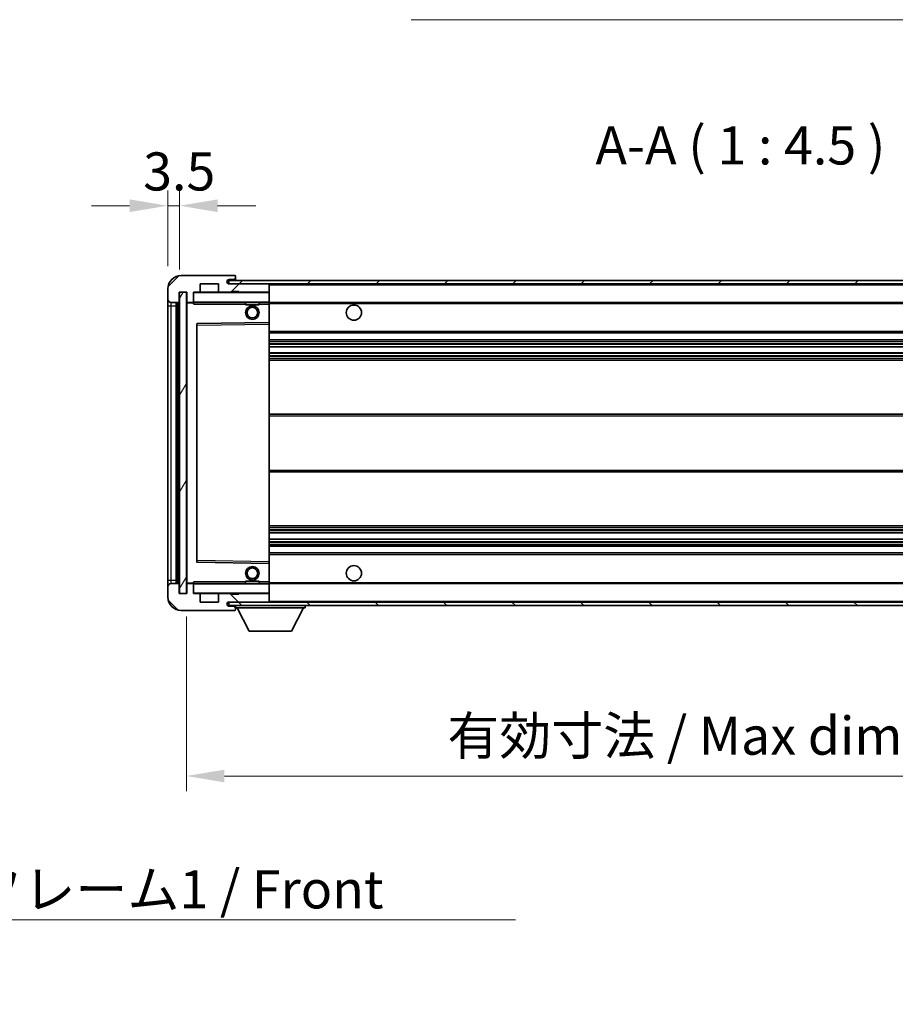
# Model space of a CAD drawing. Units: millimetres. Extents: x 5 to 9068, y 6 to 1270.
# Drawn here: x 2506 to 2765, y 734 to 1024 of the extents above; entities that cross this region are included whole.
import ezdxf

# ---------------------------------------------------------------- set-up
doc = ezdxf.new("R2010")
doc.units = ezdxf.units.MM
for name, color, linetype, lineweight in [('Dimension (ISO)', 7, 'Continuous', 18), ('Dimension (ISO) @ 1', 7, 'Continuous', 18), ('Symbol (ISO)', 7, 'Continuous', 18), ('Symbol (ISO) @ 1', 7, 'Continuous', 18), ('Visible (ISO)', 7, 'Continuous', 35), ('Visible Narrow (ISO)', 7, 'Continuous', 25)]:
    doc.layers.add(name, color=color, linetype=linetype, lineweight=lineweight)
doc.layers.add('Hatch (ISO)', color=1, linetype='Continuous', lineweight=18, true_color=0xff0000)
doc.styles.add('Note Text (TK)', font='MS PGothic.ttf')
doc.dimstyles.new('Default - Method 1b (TK)', dxfattribs={"dimscale": 4, "dimtxt": 2.5, "dimasz": 2.5, "dimexe": 1, "dimexo": 1.5, "dimgap": 1, "dimtad": 1, "dimtoh": 1, "dimrnd": 1e-08, "dimdsep": 46, "dimtxsty": 'Note Text (TK)', "dimcen": 0.09, "dimdle": 5, "dimclrd": 100, "dimclre": 100, "dimclrt": 7, "dimadec": 1, "dimazin": 1, "dimtfac": 1, "dimtmove": 0, "dimatfit": 3, "dimfxl": 0, "dimtolj": 1, "dimlwd": -1, "dimlwe": -1, "dimarcsym": 0})
doc.dimstyles.new('Default - Method 1b (TK)$7', dxfattribs={"dimscale": 4, "dimtxt": 2.5, "dimasz": 2.5, "dimexe": 1, "dimexo": 1.5, "dimgap": 1, "dimtad": 1, "dimtoh": 1, "dimrnd": 1e-08, "dimdsep": 46, "dimtxsty": 'Note Text (TK)', "dimcen": 0.09, "dimdle": 5, "dimclrd": 256, "dimclre": 100, "dimclrt": 7, "dimadec": 1, "dimazin": 1, "dimtfac": 1, "dimtmove": 0, "dimatfit": 3, "dimfxl": 0, "dimtolj": 1, "dimlwd": -1, "dimlwe": -1, "dimarcsym": 0})
pattern_1 = [(45, (1513.56, -30.215), (-10.10279, 10.10279), [])]
pattern_2 = [(135.0002, (1513.56, -30.215), (-10.10275, -10.10283), [])]

# ---------------------------------------------------------------- blocks, each defined once
blk = doc.blocks.new('*D120')
at = {"layer": 'Defpoints', "color": 0, "transparency": 16777216}
for p in [(2555.36, 854.88), (2880.36, 854.98), (2880.36, 800.98)]:
    blk.add_point(p, dxfattribs=at)
at = {"layer": 'Dimension (ISO)', "color": 100, "transparency": 16777216}
for p, q in [((2555.36, 848.13), (2555.36, 796.48)), ((2880.36, 848.23), (2880.36, 796.48)), ((2566.61, 800.98), (2869.11, 800.98))]:
    blk.add_line(p, q, dxfattribs=at)
for points in [[(2566.61, 802.85), (2566.61, 799.1), (2555.36, 800.98)], [(2869.11, 802.85), (2869.11, 799.1), (2880.36, 800.98)]]:
    blk.add_solid(points, dxfattribs=at)
at = {"layer": 'Dimension (ISO)', "color": 7, "transparency": 16777216, "insert": (2632.46, 812.89), "char_height": 11.25, "attachment_point": 4, "style": 'Note Text (TK)'}
blk.add_mtext('\\A1;\\fＭＳ Ｐゴシック|b0|i0;\\H11.2500;有効寸法 / Max dim. 325', dxfattribs=at)
blk = doc.blocks.new('*D96')
at = {"layer": 'Defpoints', "color": 0, "transparency": 16777216}
for p in [(2553.36, 969.46), (2549.86, 944.88), (2553.36, 943.88)]:
    blk.add_point(p, dxfattribs=at)
at = {"layer": 'Dimension (ISO)', "color": 100, "transparency": 16777216}
for p, q in [((2549.86, 951.63), (2549.86, 973.96)), ((2553.36, 950.63), (2553.36, 973.96)), ((2538.61, 969.46), (2527.36, 969.46)), ((2549.86, 969.46), (2553.36, 969.46)), ((2564.61, 969.46), (2575.86, 969.46))]:
    blk.add_line(p, q, dxfattribs=at)
for points in [[(2538.61, 971.33), (2538.61, 967.58), (2549.86, 969.46)], [(2564.61, 971.33), (2564.61, 967.58), (2553.36, 969.46)]]:
    blk.add_solid(points, dxfattribs=at)
at = {"layer": 'Dimension (ISO)', "color": 7, "transparency": 16777216, "insert": (2542.6, 979.58), "char_height": 11.25, "attachment_point": 4, "style": 'Note Text (TK)'}
blk.add_mtext('\\A1;3.5', dxfattribs=at)

msp = doc.modelspace()

# ---------------------------------------------------------------- hatches: boundary and pattern name
at = {"layer": 'Hatch (ISO)'}
h = msp.add_hatch(dxfattribs=at)
h.set_pattern_fill('ANSI31', color=256, scale=114.3, style=0)
h.set_pattern_definition(pattern_1)
edge = h.paths.add_edge_path()
edge.add_ellipse((2557.1624, 941.1751), major_axis=(0, -0.3), ratio=1, start_angle=0, end_angle=90)
edge.add_line((2557.4624, 941.1751), (2557.4624, 943.8751))
edge.add_line((2557.4624, 943.8751), (2559.1624, 943.8751))
edge.add_ellipse((2559.1624, 944.1751), major_axis=(0, -0.3), ratio=1, start_angle=0, end_angle=90)
edge.add_line((2559.4624, 944.1751), (2559.4624, 946.3751))
edge.add_line((2559.4624, 946.3751), (2564.8624, 946.3751))
edge.add_line((2564.8624, 946.3751), (2564.8624, 944.1751))
edge.add_ellipse((2565.1624, 944.1751), major_axis=(-0.3, 0), ratio=1, start_angle=0, end_angle=90)
edge.add_line((2565.1624, 943.8751), (2568.8624, 943.8751))
edge.add_line((2568.8624, 943.8751), (2568.8624, 944.0751))
edge.add_line((2568.8624, 944.0751), (2570.8624, 944.0751))
edge.add_line((2570.8624, 944.0751), (2570.8624, 943.8751))
edge.add_line((2570.8624, 943.8751), (2579.5624, 943.8751))
edge.add_ellipse((2579.5624, 944.1751), major_axis=(0, -0.3), ratio=1, start_angle=0, end_angle=90)
edge.add_line((2579.8624, 944.1751), (2579.8624, 946.0751))
edge.add_ellipse((2579.5624, 946.0751), major_axis=(0.3, 0), ratio=1, start_angle=0, end_angle=90)
edge.add_line((2579.5624, 946.3751), (2567.9874, 946.3751))
edge.add_ellipse((2567.9874, 947.0001), major_axis=(0, -0.625), ratio=1, start_angle=348.463041, end_angle=360, ccw=False)
edge.add_ellipse((2567.9874, 947.0001), major_axis=(-0.125, -0.6124), ratio=1, start_angle=191.536959, end_angle=360, ccw=False)
edge.add_line((2567.9874, 947.6251), (2569.3624, 947.6251))
edge.add_ellipse((2569.3624, 948.1251), major_axis=(0, -0.5), ratio=1, start_angle=0, end_angle=90)
edge.add_line((2569.8624, 948.1251), (2569.8624, 948.5751))
edge.add_ellipse((2569.5624, 948.5751), major_axis=(0.3, 0), ratio=1, start_angle=0, end_angle=90)
edge.add_line((2569.5624, 948.8751), (2553.8624, 948.8751))
edge.add_ellipse((2553.8624, 944.8751), major_axis=(0, 4), ratio=1, start_angle=0, end_angle=90)
edge.add_line((2549.8624, 944.8751), (2549.8624, 941.8751))
edge.add_ellipse((2550.8624, 941.8751), major_axis=(-1, 0), ratio=1, start_angle=0, end_angle=90)
edge.add_line((2550.8624, 940.8751), (2552.9624, 940.8751))
edge.add_ellipse((2552.9624, 941.1751), major_axis=(0, -0.3), ratio=1, start_angle=0, end_angle=90)
edge.add_line((2553.2624, 941.1751), (2553.2624, 943.8751))
edge.add_line((2553.2624, 943.8751), (2553.3624, 943.8751))
edge.add_line((2553.3624, 943.8751), (2555.3624, 943.8751))
edge.add_line((2555.3624, 943.8751), (2555.4624, 943.8751))
edge.add_line((2555.4624, 943.8751), (2555.4624, 941.1751))
edge.add_ellipse((2555.7624, 941.1751), major_axis=(-0.3, 0), ratio=1, start_angle=0, end_angle=90)
edge.add_line((2555.7624, 940.8751), (2557.1624, 940.8751))
h = msp.add_hatch(dxfattribs=at)
h.set_pattern_fill('ANSI31', color=256, scale=114.3, style=0)
h.set_pattern_definition(pattern_1)
h.paths.add_polyline_path([(2819.8624, 946.3751), (2819.8624, 947.3751), (2567.8624, 947.3751), (2567.8624, 946.3878), (2567.8624, 946.3751), (2567.9874, 946.3751), (2579.5624, 946.3751)])
edge = h.paths.add_edge_path()
edge.add_line((2887.3624, 941.6251), (2882.3624, 941.6251))
edge.add_line((2882.3624, 941.6251), (2882.3624, 940.6251))
edge.add_line((2882.3624, 940.6251), (2887.3624, 940.6251))
edge.add_ellipse((2887.3624, 942.1251), major_axis=(0, -1.5), ratio=1, start_angle=0, end_angle=90)
edge.add_line((2888.8624, 942.1251), (2888.8624, 945.8751))
edge.add_ellipse((2887.3624, 945.8751), major_axis=(1.5, 0), ratio=1, start_angle=0, end_angle=90)
edge.add_line((2887.3624, 947.3751), (2854.8624, 947.3751))
edge.add_line((2854.8624, 947.3751), (2854.8624, 946.3751))
edge.add_line((2854.8624, 946.3751), (2867.8624, 946.3751))
edge.add_line((2867.8624, 946.3751), (2873.7624, 946.3751))
edge.add_line((2873.7624, 946.3751), (2880.2624, 946.3751))
edge.add_line((2880.2624, 946.3751), (2886.8624, 946.3751))
edge.add_line((2886.8624, 946.3751), (2887.3624, 946.3751))
edge.add_ellipse((2887.3624, 945.8751), major_axis=(0, 0.5), ratio=1, start_angle=270, end_angle=360, ccw=False)
edge.add_line((2887.8624, 945.8751), (2887.8624, 942.1251))
edge.add_ellipse((2887.3624, 942.1251), major_axis=(0.5, 0), ratio=1, start_angle=270, end_angle=360, ccw=False)
h = msp.add_hatch(dxfattribs=at)
h.set_pattern_fill('ANSI31', color=256, scale=114.3, angle=14.999978, style=0)
h.set_pattern_definition([(60, (1513.56, -30.215), (-12.37334, 7.14375), [])])
h.paths.add_polyline_path([(2555.3624, 943.8751), (2553.3624, 943.8751), (2553.3624, 854.8751), (2555.3624, 854.8751)])
h = msp.add_hatch(dxfattribs=at)
h.set_pattern_fill('ANSI31', color=256, scale=114.3, angle=90.00021, style=0)
h.set_pattern_definition(pattern_2)
edge = h.paths.add_edge_path()
edge.add_line((2882.3624, 857.1251), (2887.3624, 857.1251))
edge.add_ellipse((2887.3624, 856.6251), major_axis=(0, 0.5), ratio=1, start_angle=270, end_angle=360, ccw=False)
edge.add_line((2887.8624, 856.6251), (2887.8624, 852.8751))
edge.add_ellipse((2887.3624, 852.8751), major_axis=(0.5, 0), ratio=1, start_angle=270, end_angle=360, ccw=False)
edge.add_line((2887.3624, 852.3751), (2886.8624, 852.3751))
edge.add_line((2886.8624, 852.3751), (2880.2624, 852.3751))
edge.add_line((2880.2624, 852.3751), (2873.7624, 852.3751))
edge.add_line((2873.7624, 852.3751), (2867.8624, 852.3751))
edge.add_line((2867.8624, 852.3751), (2579.5624, 852.3751))
edge.add_line((2579.5624, 852.3751), (2567.9874, 852.3751))
edge.add_line((2567.9874, 852.3751), (2567.8624, 852.3751))
edge.add_line((2567.8624, 852.3751), (2567.8624, 852.3625))
edge.add_line((2567.8624, 852.3625), (2567.8624, 851.3751))
edge.add_line((2567.8624, 851.3751), (2887.3624, 851.3751))
edge.add_ellipse((2887.3624, 852.8751), major_axis=(0, -1.5), ratio=1, start_angle=0, end_angle=90)
edge.add_line((2888.8624, 852.8751), (2888.8624, 856.6251))
edge.add_ellipse((2887.3624, 856.6251), major_axis=(1.5, 0), ratio=1, start_angle=0, end_angle=90)
edge.add_line((2887.3624, 858.1251), (2882.3624, 858.1251))
edge.add_line((2882.3624, 858.1251), (2882.3624, 857.1251))
h = msp.add_hatch(dxfattribs=at)
h.set_pattern_fill('ANSI31', color=256, scale=114.3, angle=90.00021, style=0)
h.set_pattern_definition(pattern_2)
edge = h.paths.add_edge_path()
edge.add_ellipse((2557.1624, 857.5751), major_axis=(0.3, 0), ratio=1, start_angle=0, end_angle=90)
edge.add_line((2557.1624, 857.8751), (2555.7624, 857.8751))
edge.add_ellipse((2555.7624, 857.5751), major_axis=(0, 0.3), ratio=1, start_angle=0, end_angle=90)
edge.add_line((2555.4624, 857.5751), (2555.4624, 854.8751))
edge.add_line((2555.4624, 854.8751), (2555.3624, 854.8751))
edge.add_line((2555.3624, 854.8751), (2553.3624, 854.8751))
edge.add_line((2553.3624, 854.8751), (2553.2624, 854.8751))
edge.add_line((2553.2624, 854.8751), (2553.2624, 857.5751))
edge.add_ellipse((2552.9624, 857.5751), major_axis=(0.3, 0), ratio=1, start_angle=0, end_angle=90)
edge.add_line((2552.9624, 857.8751), (2550.8624, 857.8751))
edge.add_ellipse((2550.8624, 856.8751), major_axis=(0, 1), ratio=1, start_angle=0, end_angle=90)
edge.add_line((2549.8624, 856.8751), (2549.8624, 853.8751))
edge.add_ellipse((2553.8624, 853.8751), major_axis=(-4, 0), ratio=1, start_angle=0, end_angle=90)
edge.add_line((2553.8624, 849.8751), (2569.5624, 849.8751))
edge.add_ellipse((2569.5624, 850.1751), major_axis=(0, -0.3), ratio=1, start_angle=0, end_angle=90)
edge.add_line((2569.8624, 850.1751), (2569.8624, 850.6251))
edge.add_ellipse((2569.3624, 850.6251), major_axis=(0.5, 0), ratio=1, start_angle=0, end_angle=90)
edge.add_line((2569.3624, 851.1251), (2567.9874, 851.1251))
edge.add_ellipse((2567.9874, 851.7501), major_axis=(0, -0.625), ratio=1, start_angle=191.536959, end_angle=360, ccw=False)
edge.add_ellipse((2567.9874, 851.7501), major_axis=(-0.125, 0.6124), ratio=1, start_angle=348.463041, end_angle=360, ccw=False)
edge.add_line((2567.9874, 852.3751), (2579.5624, 852.3751))
edge.add_ellipse((2579.5624, 852.6751), major_axis=(0, -0.3), ratio=1, start_angle=0, end_angle=90)
edge.add_line((2579.8624, 852.6751), (2579.8624, 854.5751))
edge.add_ellipse((2579.5624, 854.5751), major_axis=(0.3, 0), ratio=1, start_angle=0, end_angle=90)
edge.add_line((2579.5624, 854.8751), (2570.8624, 854.8751))
edge.add_line((2570.8624, 854.8751), (2570.8624, 854.6751))
edge.add_line((2570.8624, 854.6751), (2568.8624, 854.6751))
edge.add_line((2568.8624, 854.6751), (2568.8624, 854.8751))
edge.add_line((2568.8624, 854.8751), (2565.1624, 854.8751))
edge.add_ellipse((2565.1624, 854.5751), major_axis=(0, 0.3), ratio=1, start_angle=0, end_angle=90)
edge.add_line((2564.8624, 854.5751), (2564.8624, 852.3751))
edge.add_line((2564.8624, 852.3751), (2559.4624, 852.3751))
edge.add_line((2559.4624, 852.3751), (2559.4624, 854.5751))
edge.add_ellipse((2559.1624, 854.5751), major_axis=(0.3, 0), ratio=1, start_angle=0, end_angle=90)
edge.add_line((2559.1624, 854.8751), (2557.4624, 854.8751))
edge.add_line((2557.4624, 854.8751), (2557.4624, 857.5751))

# ---------------------------------------------------------------- linework, layer by layer
at = {"layer": 'Visible (ISO)'}
for p, q in [((2569.5624, 948.8751), (2553.8624, 948.8751)), ((2569.5624, 948.8751), (2569.6124, 948.8751)), ((2569.8624, 948.6251), (2569.8624, 948.5751)), ((2569.8624, 948.1251), (2569.8624, 948.5751)), ((2559.4624, 944.1751), (2559.4624, 946.3751)), ((2559.4624, 946.3751), (2564.8624, 946.3751)), ((2564.8624, 946.3751), (2564.8624, 944.1751)), ((2819.8624, 947.3751), (2567.8624, 947.3751)), ((2567.8624, 947.3751), (2567.8624, 946.3751)), ((2567.8624, 946.3751), (2819.8624, 946.3751)), ((2567.9874, 947.6251), (2569.3624, 947.6251)), ((2579.5624, 946.3751), (2567.9874, 946.3751)), ((2569.3624, 947.6251), (2569.8624, 947.6251)), ((2569.8624, 947.6251), (2569.8624, 948.1251)), ((2569.8624, 947.6251), (2569.8624, 947.3751)), ((2579.8624, 946.0751), (2579.8624, 946.3751)), ((2579.8624, 944.1751), (2579.8624, 946.0751)), ((2549.8624, 944.8751), (2549.8624, 941.8751)), ((2553.2624, 941.1751), (2553.2624, 943.8751)), ((2553.2624, 943.8751), (2555.4624, 943.8751)), ((2555.3624, 943.8751), (2553.3624, 943.8751)), ((2553.3624, 943.8751), (2553.3624, 854.8751)), ((2555.3624, 854.8751), (2555.3624, 943.8751)), ((2555.4624, 943.8751), (2555.4624, 941.1751)), ((2557.4624, 941.1751), (2557.4624, 943.8751)), ((2557.4624, 943.8751), (2559.1624, 943.8751)), ((2565.1624, 943.8751), (2559.1624, 943.8751)), ((2565.1624, 943.8751), (2568.8624, 943.8751)), ((2568.8624, 943.8751), (2568.8624, 944.0751)), ((2568.8624, 944.0751), (2570.8624, 944.0751)), ((2570.8624, 943.8751), (2568.8624, 943.8751)), ((2570.8624, 944.0751), (2570.8624, 943.8751)), ((2570.8624, 943.8751), (2579.5624, 943.8751)), ((2579.7624, 943.8751), (2579.5624, 943.8751)), ((2579.8624, 943.7751), (2579.8624, 944.1751)), ((2579.8624, 940.9751), (2579.8624, 943.7751)), ((2549.8624, 941.8751), (2549.8624, 939.8751)), ((2549.8624, 939.8751), (2549.8624, 858.8751)), ((2550.8624, 940.8751), (2552.9624, 940.8751)), ((2552.3624, 857.8751), (2552.3624, 940.8751)), ((2552.6624, 940.8751), (2552.6624, 857.8751)), ((2555.4624, 940.7751), (2555.4624, 857.9751)), ((2555.7624, 940.8751), (2555.5624, 940.8751)), ((2555.7624, 940.8751), (2557.1624, 940.8751)), ((2557.4624, 940.8751), (2557.1624, 940.8751)), ((2557.4624, 941.1751), (2557.4624, 940.9751)), ((2557.4624, 940.9751), (2557.4624, 940.7068)), ((2557.5624, 940.8751), (2579.7624, 940.8751)), ((2572.8624, 940.8751), (2572.8624, 940.1751)), ((2576.8624, 940.1751), (2572.8624, 940.1751)), ((2576.8624, 940.8751), (2576.8624, 940.1751)), ((2579.8624, 940.3751), (2579.8624, 940.9751)), ((2579.8624, 940.8751), (2867.8624, 940.8751)), ((2579.8624, 935.0735), (2579.8624, 940.3751)), ((2558.4624, 934.5267), (2558.4624, 864.2235)), ((2579.7624, 934.9735), (2558.5607, 934.6267)), ((2579.764, 934.9735), (2579.7624, 934.9735)), ((2579.8624, 934.4734), (2579.8624, 935.0735)), ((2579.8624, 864.2768), (2579.8624, 934.4734)), ((2579.8624, 931.8751), (2880.3624, 931.8751)), ((2579.8624, 929.8751), (2880.3624, 929.8751)), ((2579.8624, 927.773), (2880.3624, 927.773)), ((2579.8624, 925.9772), (2880.3624, 925.9772)), ((2579.8624, 923.8751), (2880.3624, 923.8751)), ((2579.8624, 907.8751), (2880.3624, 907.8751)), ((2579.8624, 890.8751), (2880.3624, 890.8751)), ((2579.8624, 874.8751), (2880.3624, 874.8751)), ((2579.8624, 872.773), (2880.3624, 872.773)), ((2579.8624, 870.9772), (2880.3624, 870.9772)), ((2579.8624, 868.8751), (2880.3624, 868.8751)), ((2579.8624, 866.8751), (2880.3624, 866.8751)), ((2558.5607, 864.1235), (2579.7624, 863.7768)), ((2579.8624, 863.6767), (2579.8624, 864.2768)), ((2579.7624, 863.7768), (2579.764, 863.7767)), ((2579.8624, 858.3751), (2579.8624, 863.6767)), ((2549.8624, 858.8751), (2549.8624, 856.8751)), ((2572.8624, 858.5751), (2576.8624, 858.5751)), ((2572.8624, 857.8751), (2572.8624, 858.5751)), ((2576.8624, 857.8751), (2576.8624, 858.5751)), ((2579.8624, 857.7751), (2579.8624, 858.3751)), ((2549.8624, 856.8751), (2549.8624, 853.8751)), ((2552.9624, 857.8751), (2550.8624, 857.8751)), ((2553.2624, 854.8751), (2553.2624, 857.5751)), ((2555.4624, 857.5751), (2555.4624, 854.8751)), ((2555.5624, 857.8751), (2555.7624, 857.8751)), ((2557.1624, 857.8751), (2555.7624, 857.8751)), ((2557.1624, 857.8751), (2557.4624, 857.8751)), ((2557.4624, 858.0435), (2557.4624, 857.7751)), ((2557.4624, 857.7751), (2557.4624, 857.5751)), ((2557.4624, 854.8751), (2557.4624, 857.5751)), ((2579.7624, 857.8751), (2557.5624, 857.8751)), ((2579.8624, 857.8751), (2867.8624, 857.8751)), ((2579.8624, 854.9751), (2579.8624, 857.7751)), ((2555.4624, 854.8751), (2553.2624, 854.8751)), ((2553.3624, 854.8751), (2555.3624, 854.8751)), ((2559.1624, 854.8751), (2557.4624, 854.8751)), ((2559.1624, 854.8751), (2565.1624, 854.8751)), ((2559.4624, 852.3751), (2559.4624, 854.5751)), ((2564.8624, 852.3751), (2559.4624, 852.3751)), ((2564.8624, 854.5751), (2564.8624, 852.3751)), ((2568.8624, 854.8751), (2565.1624, 854.8751)), ((2887.3624, 852.3751), (2567.8624, 852.3751)), ((2567.8624, 852.3751), (2567.8624, 851.3751)), ((2567.9874, 852.3751), (2579.5624, 852.3751)), ((2568.8624, 854.6751), (2568.8624, 854.8751)), ((2568.8624, 854.8751), (2570.8624, 854.8751)), ((2570.8624, 854.6751), (2568.8624, 854.6751)), ((2579.5624, 854.8751), (2570.8624, 854.8751)), ((2570.8624, 854.8751), (2570.8624, 854.6751)), ((2579.5624, 854.8751), (2579.7624, 854.8751)), ((2579.8624, 854.5751), (2579.8624, 854.9751)), ((2579.8624, 852.6751), (2579.8624, 854.5751)), ((2579.8624, 852.4751), (2579.8624, 852.6751)), ((2553.8624, 849.8751), (2569.5624, 849.8751)), ((2567.8624, 851.3751), (2887.3624, 851.3751)), ((2569.3624, 851.1251), (2567.9874, 851.1251)), ((2569.8624, 851.1251), (2569.3624, 851.1251)), ((2569.6124, 849.8751), (2569.5624, 849.8751)), ((2569.8624, 851.3751), (2569.8624, 850.6751)), ((2569.8624, 850.6251), (2569.8624, 850.6751)), ((2569.8624, 850.6751), (2590.4624, 850.6751)), ((2569.8624, 850.1751), (2569.8624, 850.6251)), ((2569.8624, 850.1751), (2569.8624, 850.1251)), ((2573.9124, 843.7751), (2570.3624, 850.6751)), ((2586.4124, 843.7751), (2589.9624, 850.6751)), ((2590.4624, 851.3751), (2590.4624, 850.6751)), ((2573.9124, 843.7751), (2586.4124, 843.7751))]:
    msp.add_line(p, q, dxfattribs=at)
for centre, radius in [((2574.8624, 937.8751), 2), ((2604.8624, 937.8751), 2.25), ((2574.8624, 937.8751), 1.5706), ((2574.8624, 860.8751), 2), ((2574.8624, 860.8751), 1.5706), ((2604.8624, 860.8751), 2.25)]:
    msp.add_circle(centre, radius, dxfattribs=at)
for centre, radius, start, end in [((2553.8624, 944.8751), 4, 90, 180), ((2569.5624, 948.5751), 0.3, 0, 90), ((2569.6124, 948.6251), 0.25, 0, 90), ((2567.9874, 947.0001), 0.625, 90, 270), ((2569.3624, 948.1251), 0.5, 270, 0), ((2579.5624, 946.0751), 0.3, 0, 90), ((2557.5624, 943.7751), 0.1, 90, 180), ((2559.1624, 944.1751), 0.3, 270, 0), ((2565.1624, 944.1751), 0.3, 180, 270), ((2579.5624, 944.1751), 0.3, 270, 0), ((2579.7624, 943.7751), 0.1, 0, 90), ((2550.8624, 941.8751), 1, 180, 270), ((2552.9624, 941.1751), 0.3, 270, 0), ((2555.7624, 941.1751), 0.3, 180, 270), ((2555.5624, 940.7751), 0.1, 90, 180), ((2557.1624, 941.1751), 0.3, 270, 0), ((2557.5624, 940.9751), 0.1, 180, 270), ((2579.7624, 940.9751), 0.1, 270, 0), ((2558.5624, 934.5267), 0.1, 90.936997, 180), ((2579.7624, 935.0735), 0.1, 270.936997, 0), ((2558.5624, 864.2235), 0.1, 180, 269.063003), ((2579.7624, 863.6767), 0.1, 0, 89.063003), ((2550.8624, 856.8751), 1, 90, 180), ((2552.9624, 857.5751), 0.3, 0, 90), ((2555.5624, 857.9751), 0.1, 180, 270), ((2555.7624, 857.5751), 0.3, 90, 180), ((2557.1624, 857.5751), 0.3, 0, 90), ((2557.5624, 857.7751), 0.1, 90, 180), ((2579.7624, 857.7751), 0.1, 0, 90), ((2553.8624, 853.8751), 4, 180, 270), ((2557.5624, 854.9751), 0.1, 180, 270), ((2559.1624, 854.5751), 0.3, 0, 90), ((2565.1624, 854.5751), 0.3, 90, 180), ((2567.9874, 851.7501), 0.625, 90, 270), ((2579.5624, 854.5751), 0.3, 0, 90), ((2579.5624, 852.6751), 0.3, 270, 0), ((2579.7624, 854.9751), 0.1, 270, 0), ((2579.7624, 852.4751), 0.1, 270, 0), ((2569.3624, 850.6251), 0.5, 0, 90), ((2569.5624, 850.1751), 0.3, 270, 0), ((2569.6124, 850.1251), 0.25, 270, 0)]:
    msp.add_arc(centre, radius, start, end, dxfattribs=at)
for points in [[(2557.5624, 940.3751), (2557.5173, 940.4759), (2557.4624, 940.5964), (2557.4624, 940.7068)], [(2557.4624, 858.0435), (2557.4624, 858.1538), (2557.5173, 858.2744), (2557.5624, 858.3751)]]:
    msp.add_open_spline(points, degree=3, dxfattribs=at)
at = {"layer": 'Visible Narrow (ISO)'}
for p, q in [((2579.7624, 946.3751), (2579.7624, 946.2987)), ((2579.8624, 946.0751), (2867.4041, 946.0751)), ((2557.5624, 943.7751), (2557.4624, 943.7751)), ((2557.5624, 943.8751), (2557.5624, 943.7751)), ((2557.5624, 940.9751), (2557.5624, 943.7751)), ((2557.5624, 943.7751), (2579.7624, 943.7751)), ((2579.7624, 943.9515), (2579.7624, 943.8751)), ((2579.7624, 943.8751), (2579.7624, 943.7751)), ((2579.8624, 943.7751), (2579.7624, 943.7751)), ((2579.7624, 943.7751), (2579.7624, 940.9751)), ((2549.8624, 939.8751), (2550.8624, 939.8751)), ((2550.8624, 939.8751), (2550.8624, 940.8751)), ((2550.8624, 858.8751), (2550.8624, 939.8751)), ((2550.8624, 939.8751), (2552.3624, 939.8751)), ((2552.9124, 857.8751), (2552.9124, 940.8751)), ((2555.5624, 940.7751), (2555.4624, 940.7751)), ((2555.5624, 940.8751), (2555.5624, 940.7751)), ((2555.5624, 940.7751), (2557.4624, 940.7751)), ((2555.5624, 857.9751), (2555.5624, 940.7751)), ((2557.4624, 940.9751), (2557.5624, 940.9751)), ((2557.5624, 940.9751), (2557.5624, 940.8751)), ((2579.7624, 940.9751), (2557.5624, 940.9751)), ((2557.5624, 940.3751), (2557.5624, 940.8751)), ((2557.5624, 940.3751), (2572.8624, 940.3751)), ((2576.8624, 940.3751), (2579.7624, 940.3751)), ((2579.7624, 940.8751), (2579.7624, 940.9751)), ((2579.7624, 940.9751), (2579.8624, 940.9751)), ((2579.7624, 940.8751), (2579.7624, 940.3751)), ((2579.7624, 940.3751), (2579.8624, 940.3751)), ((2579.7624, 940.3751), (2579.7624, 934.9735)), ((2579.8624, 940.5751), (2871.9068, 940.5751)), ((2558.4624, 934.1267), (2558.5624, 934.1267)), ((2558.5624, 934.1267), (2558.5607, 934.6267)), ((2558.5624, 934.1267), (2579.7624, 934.4734)), ((2558.5624, 864.6236), (2558.5624, 934.1267)), ((2579.764, 934.9735), (2579.7624, 934.4734)), ((2579.8624, 934.4734), (2579.7624, 934.4734)), ((2579.7624, 934.4734), (2579.7624, 864.2768)), ((2579.8624, 932.3751), (2880.3624, 932.3751)), ((2579.8624, 929.3751), (2880.3624, 929.3751)), ((2579.8624, 928.7804), (2880.3624, 928.7804)), ((2579.8624, 928.5206), (2880.3624, 928.5206)), ((2579.8624, 927.8132), (2880.3624, 927.8132)), ((2579.8624, 925.937), (2880.3624, 925.937)), ((2579.8624, 925.2297), (2880.3624, 925.2297)), ((2579.8624, 924.9699), (2880.3624, 924.9699)), ((2579.8624, 924.3751), (2880.3624, 924.3751)), ((2579.8624, 907.3751), (2880.3624, 907.3751)), ((2579.8624, 891.3751), (2880.3624, 891.3751)), ((2579.8624, 874.3751), (2880.3624, 874.3751)), ((2579.8624, 873.7804), (2880.3624, 873.7804)), ((2579.8624, 873.5206), (2880.3624, 873.5206)), ((2579.8624, 872.8132), (2880.3624, 872.8132)), ((2579.8624, 870.937), (2880.3624, 870.937)), ((2579.8624, 870.2297), (2880.3624, 870.2297)), ((2579.8624, 869.9699), (2880.3624, 869.9699)), ((2579.8624, 869.3751), (2880.3624, 869.3751)), ((2558.4624, 864.6236), (2558.5624, 864.6236)), ((2558.5607, 864.1235), (2558.5624, 864.6236)), ((2579.7624, 864.2768), (2558.5624, 864.6236)), ((2579.8624, 864.2768), (2579.7624, 864.2768)), ((2579.7624, 864.2768), (2579.764, 863.7767)), ((2579.8624, 866.3751), (2880.3624, 866.3751)), ((2579.7624, 863.7768), (2579.7624, 858.3751)), ((2549.8624, 858.8751), (2550.8624, 858.8751)), ((2550.8624, 857.8751), (2550.8624, 858.8751)), ((2550.8624, 858.8751), (2552.3624, 858.8751)), ((2557.5624, 857.8751), (2557.5624, 858.3751)), ((2572.8624, 858.3751), (2557.5624, 858.3751)), ((2579.7624, 858.3751), (2576.8624, 858.3751)), ((2579.8624, 858.3751), (2579.7624, 858.3751)), ((2579.7624, 858.3751), (2579.7624, 857.8751)), ((2579.8624, 858.1751), (2871.9068, 858.1751)), ((2555.4624, 857.9751), (2555.5624, 857.9751)), ((2557.4624, 857.9751), (2555.5624, 857.9751)), ((2555.5624, 857.9751), (2555.5624, 857.8751)), ((2557.5624, 857.7751), (2557.4624, 857.7751)), ((2557.5624, 857.8751), (2557.5624, 857.7751)), ((2557.5624, 854.9751), (2557.5624, 857.7751)), ((2557.5624, 857.7751), (2579.7624, 857.7751)), ((2579.7624, 857.8751), (2579.7624, 857.7751)), ((2579.8624, 857.7751), (2579.7624, 857.7751)), ((2579.7624, 857.7751), (2579.7624, 854.9751)), ((2557.4624, 854.9751), (2557.5624, 854.9751)), ((2557.5624, 854.9751), (2557.5624, 854.8751)), ((2579.7624, 854.9751), (2557.5624, 854.9751)), ((2579.7624, 854.8751), (2579.7624, 854.9751)), ((2579.7624, 854.9751), (2579.8624, 854.9751)), ((2579.7624, 854.8751), (2579.7624, 854.7987)), ((2579.7624, 852.4515), (2579.7624, 852.3751)), ((2579.8624, 852.6751), (2867.4041, 852.6751))]:
    msp.add_line(p, q, dxfattribs=at)

# ---------------------------------------------------------------- texts
at = {"layer": 'Symbol (ISO)', "color": 7, "insert": (2676.2005, 978.1251), "char_height": 11.25, "attachment_point": 7, "style": 'Note Text (TK)'}
msp.add_mtext('A-A ( 1 : 4.5 )', dxfattribs=at)
at = {"layer": 'Symbol (ISO)', "color": 7, "insert": (2430.5315, 773.1159), "char_height": 11.25, "width": 232.565782, "attachment_point": 1, "line_spacing_factor": 1.5, "style": 'Note Text (TK)'}
msp.add_mtext('{\\fＭＳ Ｐゴシック|b0|i0;フロントフレーム1 / Front frame1}', dxfattribs=at)

# ---------------------------------------------------------------- dimensions: what is measured, and where the dimension line sits
at = {"layer": 'Dimension (ISO) @ 1', "color": 100, "true_color": 0x00ff3f}
dim = msp.add_linear_dim(base=(2553.3624, 969.4558), p1=(2549.8624, 944.8751), p2=(2553.3624, 943.8751), angle=180, dimstyle='Default - Method 1b (TK)', override={"dimscale": 1, "dimtxt": 11.25, "dimasz": 11.25, "dimexe": 4.5, "dimexo": 6.75, "dimgap": 4.5, "dimtoh": 0, "dimdec": 2, "dimcen": 0.405, "dimtol": 0, "dimlim": 0, "dimtp": 0, "dimtm": 0, "dimtdec": 2, "dimtix": 0, "dimtofl": 1, "dimtmove": 0, "dimatfit": 1}, dxfattribs=at)
dim.commit()
dim.dimension.update_dxf_attribs({"geometry": '*D96', "text_midpoint": (2551.6124, 969.4558), "dimtype": 128})
dim = msp.add_linear_dim(base=(2880.3624, 800.9751), p1=(2555.3624, 854.8751), p2=(2880.3624, 854.9751), text='\\fＭＳ Ｐゴシック|b0|i0;\\H11.2500;有効寸法 / Max dim. <>', dimstyle='Default - Method 1b (TK)', override={"dimscale": 1, "dimtxt": 11.25, "dimasz": 11.25, "dimexe": 4.5, "dimexo": 6.75, "dimgap": 4.5, "dimtoh": 0, "dimdec": 2, "dimcen": 0.405, "dimtol": 0, "dimlim": 0, "dimtp": 0, "dimtm": 0, "dimtdec": 2, "dimtix": 0, "dimtofl": 0, "dimtmove": 0, "dimatfit": 1}, dxfattribs=at)
dim.commit()
dim.dimension.update_dxf_attribs({"geometry": '*D120', "text_midpoint": (2717.8624, 800.9751), "dimtype": 128})

# ---------------------------------------------------------------- leaders
at = {"layer": 'Symbol (ISO) @ 1', "color": 100, "true_color": 0x00ff40, "annotation_type": 0, "has_hookline": 1}
for points, hookline_direction, text_width in [([(2869.4527, 945.1402), (2823.9156, 1024.4164), (2812.6656, 1024.4164)], 1, 190.8665), ([(2384.9322, 817.6105), (2419.2815, 758.5066), (2430.5315, 758.5066)], 0, 222.0597)]:
    msp.add_leader(points, dimstyle='Default - Method 1b (TK)$7', override={"dimscale": 1, "dimtxt": 11.25, "dimasz": 11.25, "dimgap": 0, "dimtad": 1}, dxfattribs=dict(at, hookline_direction=hookline_direction, text_width=text_width))

doc.saveas('drawing.dxf')
